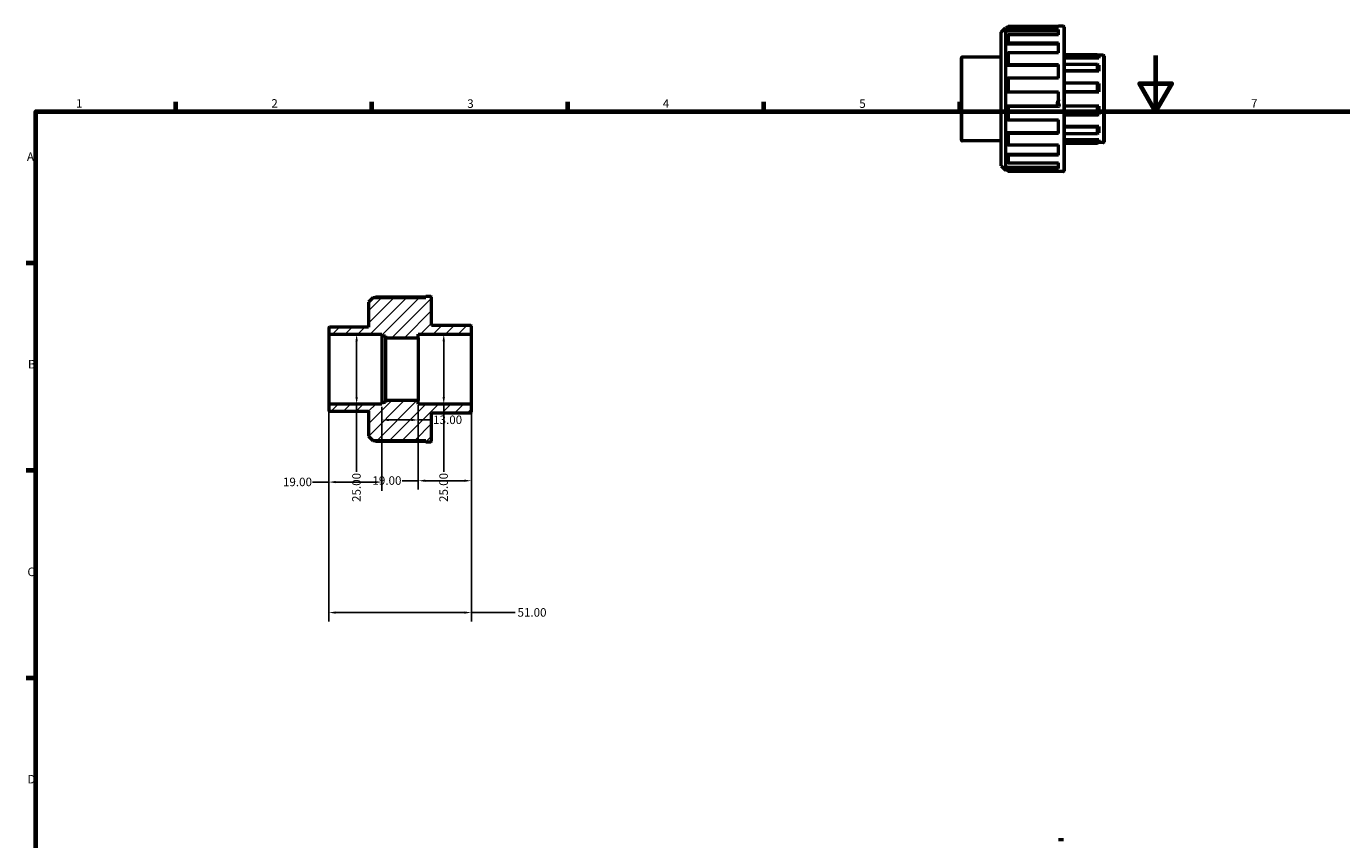
# Model space of a CAD drawing. Units: millimetres. Extents: x 0 to 903, y 0 to 690.
# Drawn here: x 17 to 487, y 313 to 604 of the extents above; entities that cross this region are included whole.
import ezdxf

# ---------------------------------------------------------------- set-up
doc = ezdxf.new("R2010")
doc.units = ezdxf.units.MM
for name, color, linetype, lineweight in [('Border (ANSI)', 7, 'Continuous', 70), ('Dimension (ANSI)', 7, 'Continuous', 25), ('Hatch (ANSI)', 7, 'Continuous', 18), ('Visible (ANSI)', 7, 'Continuous', 50), ('Visible Narrow (ANSI)', 7, 'Continuous', 35)]:
    doc.layers.add(name, color=color, linetype=linetype, lineweight=lineweight)
doc.styles.add('Note Text (ANSI)', font='tahoma.ttf')
doc.dimstyles.new('Default - mm (ANSI)', dxfattribs={"dimtxt": 3.048, "dimasz": 2.5, "dimexe": 3.175, "dimexo": 1.6002, "dimgap": 0.8, "dimtad": 0, "dimtoh": 1, "dimrnd": 1e-08, "dimzin": 4, "dimdsep": 46, "dimtxsty": 'Note Text (ANSI)', "dimcen": 0.09, "dimdle": 10, "dimclrd": 256, "dimclre": 256, "dimclrt": 256, "dimadec": 1, "dimazin": 1, "dimtfac": 1, "dimtofl": 0, "dimtmove": 0, "dimatfit": 3, "dimfxl": 1, "dimtolj": 1, "dimtzin": 4, "dimlwd": -1, "dimlwe": -1, "dimarcsym": 0})

# ---------------------------------------------------------------- blocks, each defined once
blk = doc.blocks.new('Borders Default Border')
at = {"layer": 'Border (ANSI)'}
for p, q in [((70.08, 574), (70.08, 577.45)), ((140.17, 574), (140.17, 577.45)), ((210.25, 574), (210.25, 577.45)), ((280.33, 574), (280.33, 577.45)), ((350.42, 574), (350.42, 577.45)), ((20, 519.75), (16.55, 519.75)), ((20, 445.5), (16.55, 445.5)), ((20, 371.25), (16.55, 371.25))]:
    blk.add_line(p, q, dxfattribs=at)
at = {"layer": 'Border (ANSI)', "flags": 128}
for points in [[(420.5, 594), (420.5, 574), (414.73, 584), (426.27, 584), (420.5, 574)], [(20, 20), (20, 574), (821, 574), (821, 20), (20, 20)]]:
    blk.add_lwpolyline(points, dxfattribs=at)
at = {"layer": 'Border (ANSI)', "char_height": 3.05, "attachment_point": 7, "style": 'Note Text (ANSI)'}
for s, insert in [('1', (34.35, 574.4)), ('2', (104.2, 574.4)), ('3', (174.26, 574.34)), ('4', (244.23, 574.4)), ('5', (314.48, 574.34)), ('6', (384.49, 574.34)), ('7', (454.6, 574.4)), ('A', (16.78, 555.35)), ('B', (17.15, 481.1)), ('C', (16.95, 406.8)), ('D', (16.96, 332.6))]:
    blk.add_mtext(s, dxfattribs=dict(at, insert=insert))
blk = doc.blocks.new('*D7')
at = {"layer": 'Defpoints', "color": 0, "transparency": 16777216}
for p in [(124.74, 469.05), (175.74, 469.05), (175.74, 394.7)]:
    blk.add_point(p, dxfattribs=at)
at = {"layer": 'Dimension (ANSI)', "transparency": 16777216}
for p, q in [((124.74, 467.45), (124.74, 391.52)), ((175.74, 467.45), (175.74, 391.52)), ((127.24, 394.7), (173.24, 394.7)), ((175.74, 394.7), (191.44, 394.7))]:
    blk.add_line(p, q, dxfattribs=at)
for points in [[(127.24, 395.11), (127.24, 394.28), (124.74, 394.7)], [(173.24, 395.11), (173.24, 394.28), (175.74, 394.7)]]:
    blk.add_solid(points, dxfattribs=at)
at = {"layer": 'Dimension (ANSI)', "transparency": 16777216, "insert": (192.24, 396.28), "char_height": 3.048, "attachment_point": 1, "style": 'Note Text (ANSI)'}
blk.add_mtext('\\A1;51.00', dxfattribs=at)
blk = doc.blocks.new('*D8')
at = {"layer": 'Defpoints', "color": 0, "transparency": 16777216}
for p in [(156.74, 470.55), (175.74, 469.05), (156.74, 441.88)]:
    blk.add_point(p, dxfattribs=at)
at = {"layer": 'Dimension (ANSI)', "transparency": 16777216}
for p, q in [((156.74, 468.95), (156.74, 438.71)), ((175.74, 467.45), (175.74, 438.71)), ((156.74, 441.88), (150.94, 441.88)), ((173.24, 441.88), (159.24, 441.88))]:
    blk.add_line(p, q, dxfattribs=at)
for points in [[(159.24, 442.3), (159.24, 441.47), (156.74, 441.88)], [(173.24, 442.3), (173.24, 441.47), (175.74, 441.88)]]:
    blk.add_solid(points, dxfattribs=at)
at = {"layer": 'Dimension (ANSI)', "transparency": 16777216, "insert": (140.35, 443.47), "char_height": 3.048, "attachment_point": 1, "style": 'Note Text (ANSI)'}
blk.add_mtext('\\A1;19.00', dxfattribs=at)
blk = doc.blocks.new('*D9')
at = {"layer": 'Defpoints', "color": 0, "transparency": 16777216}
for p in [(124.74, 469.05), (143.74, 469.92), (124.74, 441.39)]:
    blk.add_point(p, dxfattribs=at)
at = {"layer": 'Dimension (ANSI)', "transparency": 16777216}
for p, q in [((124.74, 467.45), (124.74, 438.21)), ((143.74, 468.32), (143.74, 438.21)), ((124.74, 441.39), (118.94, 441.39)), ((141.24, 441.39), (127.24, 441.39))]:
    blk.add_line(p, q, dxfattribs=at)
for points in [[(127.24, 441.8), (127.24, 440.97), (124.74, 441.39)], [(141.24, 441.8), (141.24, 440.97), (143.74, 441.39)]]:
    blk.add_solid(points, dxfattribs=at)
at = {"layer": 'Dimension (ANSI)', "transparency": 16777216, "insert": (108.35, 442.97), "char_height": 3.048, "attachment_point": 1, "style": 'Note Text (ANSI)'}
blk.add_mtext('\\A1;19.00', dxfattribs=at)
blk = doc.blocks.new('*D10')
at = {"layer": 'Defpoints', "color": 0, "transparency": 16777216}
for p in [(156.74, 470.55), (143.74, 469.92), (156.74, 463.62)]:
    blk.add_point(p, dxfattribs=at)
at = {"layer": 'Dimension (ANSI)', "transparency": 16777216}
for p, q in [((143.74, 468.32), (143.74, 460.45)), ((156.74, 468.95), (156.74, 460.45)), ((146.24, 463.62), (154.24, 463.62)), ((156.74, 463.62), (161.26, 463.62))]:
    blk.add_line(p, q, dxfattribs=at)
for points in [[(146.24, 464.04), (146.24, 463.2), (143.74, 463.62)], [(154.24, 464.04), (154.24, 463.2), (156.74, 463.62)]]:
    blk.add_solid(points, dxfattribs=at)
at = {"layer": 'Dimension (ANSI)', "transparency": 16777216, "insert": (162.06, 465.21), "char_height": 3.048, "attachment_point": 1, "style": 'Note Text (ANSI)'}
blk.add_mtext('\\A1;13.00', dxfattribs=at)
blk = doc.blocks.new('*D11')
at = {"layer": 'Defpoints', "color": 0, "transparency": 16777216}
for p in [(134.7, 494.3), (134.7, 469.3), (134.7, 469.3)]:
    blk.add_point(p, dxfattribs=at)
at = {"layer": 'Dimension (ANSI)', "transparency": 16777216}
for p, q in [((134.7, 491.8), (134.7, 471.8)), ((134.7, 469.3), (134.7, 445.11))]:
    blk.add_line(p, q, dxfattribs=at)
for points in [[(134.29, 491.8), (135.12, 491.8), (134.7, 494.3)], [(134.29, 471.8), (135.12, 471.8), (134.7, 469.3)]]:
    blk.add_solid(points, dxfattribs=at)
at = {"layer": 'Dimension (ANSI)', "transparency": 16777216, "insert": (133.12, 434.28), "char_height": 3.048, "attachment_point": 1, "rotation": 90, "style": 'Note Text (ANSI)'}
blk.add_mtext('\\A1;25.00', dxfattribs=at)
blk = doc.blocks.new('*D13')
at = {"layer": 'Defpoints', "color": 0, "transparency": 16777216}
for p in [(165.87, 494.3), (165.87, 469.3), (166.12, 469.3)]:
    blk.add_point(p, dxfattribs=at)
at = {"layer": 'Dimension (ANSI)', "transparency": 16777216}
for p, q in [((165.87, 491.8), (165.87, 471.8)), ((165.87, 469.3), (165.87, 445.11))]:
    blk.add_line(p, q, dxfattribs=at)
for points in [[(165.45, 491.8), (166.28, 491.8), (165.87, 494.3)], [(165.45, 471.8), (166.28, 471.8), (165.87, 469.3)]]:
    blk.add_solid(points, dxfattribs=at)
at = {"layer": 'Dimension (ANSI)', "transparency": 16777216, "insert": (164.28, 434.28), "char_height": 3.048, "attachment_point": 1, "rotation": 90, "style": 'Note Text (ANSI)'}
blk.add_mtext('\\A1;25.00', dxfattribs=at)

msp = doc.modelspace()

# ---------------------------------------------------------------- hatches: boundary and pattern name
at = {"layer": 'Hatch (ANSI)'}
h = msp.add_hatch(dxfattribs=at)
h.set_pattern_fill('ANSI31', color=256, scale=25.4, style=0)
h.set_pattern_definition([(45, (0, 0), (-2.245064, 2.245064), [])])
edge = h.paths.add_edge_path()
edge.add_line((138.993, 457.876), (140.553, 456.316))
edge.add_line((140.553, 456.316), (159.433, 456.316))
edge.add_line((159.433, 456.316), (159.433, 455.796))
edge.add_line((159.433, 455.796), (161.243, 455.796))
edge.add_ellipse((161.243, 456.046), major_axis=(0, -0.25), ratio=1, start_angle=0, end_angle=90)
edge.add_line((161.493, 456.046), (161.493, 466.171))
edge.add_line((161.493, 466.171), (175.493, 466.171))
edge.add_ellipse((175.493, 466.421), major_axis=(0, -0.25), ratio=1, start_angle=0, end_angle=90)
edge.add_line((175.743, 466.421), (175.743, 469.046))
edge.add_ellipse((175.493, 469.046), major_axis=(0.25, 0), ratio=1, start_angle=0, end_angle=90)
edge.add_line((175.493, 469.296), (156.743, 469.296))
edge.add_line((156.743, 469.296), (156.743, 470.546))
edge.add_line((156.743, 470.546), (145.043, 470.546))
edge.add_line((145.043, 470.546), (145.043, 469.921))
edge.add_line((145.043, 469.921), (143.743, 469.921))
edge.add_line((143.743, 469.921), (143.743, 469.296))
edge.add_line((143.743, 469.296), (124.993, 469.296))
edge.add_ellipse((124.993, 469.046), major_axis=(0, 0.25), ratio=1, start_angle=0, end_angle=90)
edge.add_line((124.743, 469.046), (124.743, 467.046))
edge.add_ellipse((124.993, 467.046), major_axis=(-0.25, 0), ratio=1, start_angle=0, end_angle=90)
edge.add_line((124.993, 466.796), (138.993, 466.796))
edge.add_line((138.993, 466.796), (138.993, 457.876))
edge = h.paths.add_edge_path()
edge.add_line((140.553, 507.276), (138.993, 505.716))
edge.add_line((138.993, 505.716), (138.993, 496.796))
edge.add_line((138.993, 496.796), (124.993, 496.796))
edge.add_ellipse((124.993, 496.546), major_axis=(0, 0.25), ratio=1, start_angle=0, end_angle=90)
edge.add_line((124.743, 496.546), (124.743, 494.546))
edge.add_ellipse((124.993, 494.546), major_axis=(-0.25, 0), ratio=1, start_angle=0, end_angle=90)
edge.add_line((124.993, 494.296), (143.743, 494.296))
edge.add_line((143.743, 494.296), (143.743, 493.671))
edge.add_line((143.743, 493.671), (145.043, 493.671))
edge.add_line((145.043, 493.671), (145.043, 493.046))
edge.add_line((145.043, 493.046), (156.743, 493.046))
edge.add_line((156.743, 493.046), (156.743, 494.296))
edge.add_line((156.743, 494.296), (175.493, 494.296))
edge.add_ellipse((175.493, 494.546), major_axis=(0, -0.25), ratio=1, start_angle=0, end_angle=90)
edge.add_line((175.743, 494.546), (175.743, 497.171))
edge.add_ellipse((175.493, 497.171), major_axis=(0.25, 0), ratio=1, start_angle=0, end_angle=90)
edge.add_line((175.493, 497.421), (161.493, 497.421))
edge.add_line((161.493, 497.421), (161.493, 507.546))
edge.add_ellipse((161.243, 507.546), major_axis=(0.25, 0), ratio=1, start_angle=0, end_angle=90)
edge.add_line((161.243, 507.796), (159.433, 507.796))
edge.add_line((159.433, 507.796), (159.433, 507.276))
edge.add_line((159.433, 507.276), (140.553, 507.276))

# ---------------------------------------------------------------- linework, layer by layer
at = {"layer": 'Visible (ANSI)'}
for p, q in [((365.281, 602.402), (366.841, 603.962)), ((365.281, 554.562), (365.281, 602.402)), ((366.841, 603.962), (366.841, 553.002)), ((367.31, 603.962), (366.841, 603.962)), ((367.701, 604.352), (367.181, 603.835)), ((367.181, 603.835), (367.181, 602.88)), ((367.181, 602.88), (367.701, 603.378)), ((367.181, 602.88), (385.721, 602.88)), ((385.721, 604.352), (367.701, 604.352)), ((367.701, 604.352), (367.701, 603.378)), ((367.701, 603.378), (385.721, 603.378)), ((385.721, 604.352), (385.721, 604.482)), ((387.531, 604.482), (385.721, 604.482)), ((385.721, 601.388), (385.721, 603.378)), ((387.781, 604.232), (387.781, 552.732)), ((367.701, 601.388), (367.181, 600.93)), ((367.181, 600.93), (367.181, 598.211)), ((367.181, 598.211), (367.701, 598.613)), ((367.181, 598.211), (385.721, 598.211)), ((385.721, 601.388), (367.701, 601.388)), ((367.701, 601.388), (367.701, 598.613)), ((367.701, 598.613), (385.721, 598.613)), ((385.721, 594.936), (385.721, 598.613)), ((351.031, 563.732), (351.031, 593.232)), ((365.281, 593.482), (351.281, 593.482)), ((367.701, 594.936), (367.181, 594.607)), ((367.181, 594.607), (367.181, 590.538)), ((385.721, 594.936), (367.701, 594.936)), ((367.701, 594.936), (367.701, 590.784)), ((399.756, 594.27), (387.781, 594.27)), ((387.781, 593.455), (399.756, 593.455)), ((400.131, 593.104), (387.781, 593.104)), ((400.131, 593.9), (399.756, 594.27)), ((399.756, 593.455), (399.756, 594.27)), ((399.756, 593.455), (400.131, 593.104)), ((401.781, 594.107), (399.921, 594.107)), ((400.131, 593.9), (400.131, 593.104)), ((402.031, 593.857), (402.031, 563.107)), ((367.181, 590.538), (367.701, 590.784)), ((367.181, 590.538), (385.721, 590.538)), ((367.701, 590.784), (385.721, 590.784)), ((385.721, 585.98), (385.721, 590.784)), ((399.756, 590.855), (387.781, 590.855)), ((387.781, 588.628), (399.756, 588.628)), ((400.131, 588.39), (387.781, 588.39)), ((400.131, 590.565), (399.756, 590.855)), ((399.756, 588.628), (399.756, 590.855)), ((399.756, 588.628), (400.131, 588.39)), ((400.131, 590.565), (400.131, 588.39)), ((367.701, 585.98), (367.181, 585.83)), ((367.181, 585.83), (367.181, 581.03)), ((385.721, 585.98), (367.701, 585.98)), ((367.701, 585.98), (367.701, 581.082)), ((399.756, 584.124), (387.781, 584.124)), ((400.131, 583.992), (399.756, 584.124)), ((399.756, 581.082), (399.756, 584.124)), ((400.131, 583.992), (400.131, 581.021)), ((367.181, 581.03), (367.701, 581.082)), ((367.181, 581.03), (385.721, 581.03)), ((367.701, 581.082), (385.721, 581.082)), ((385.721, 575.882), (385.721, 581.082)), ((387.781, 581.082), (399.756, 581.082)), ((400.131, 581.021), (387.781, 581.021)), ((399.756, 581.082), (400.131, 581.021)), ((367.701, 575.882), (367.181, 575.934)), ((367.181, 575.934), (385.721, 575.934)), ((367.181, 575.934), (367.181, 571.134)), ((385.721, 575.882), (367.701, 575.882)), ((367.701, 575.882), (367.701, 570.985)), ((400.131, 575.943), (387.781, 575.943)), ((399.756, 575.882), (387.781, 575.882)), ((400.131, 575.943), (399.756, 575.882)), ((399.756, 572.84), (399.756, 575.882)), ((400.131, 575.943), (400.131, 572.973)), ((367.181, 571.134), (367.701, 570.985)), ((367.701, 570.985), (385.721, 570.985)), ((385.721, 566.18), (385.721, 570.985)), ((387.781, 572.84), (399.756, 572.84)), ((399.756, 572.84), (400.131, 572.973)), ((367.701, 566.18), (367.181, 566.426)), ((367.181, 566.426), (385.721, 566.426)), ((367.181, 566.426), (367.181, 562.357)), ((385.721, 566.18), (367.701, 566.18)), ((367.701, 566.18), (367.701, 562.028)), ((400.131, 568.575), (387.781, 568.575)), ((399.756, 568.337), (387.781, 568.337)), ((387.781, 566.11), (399.756, 566.11)), ((400.131, 568.575), (399.756, 568.337)), ((399.756, 566.11), (399.756, 568.337)), ((399.756, 566.11), (400.131, 566.4)), ((400.131, 568.575), (400.131, 566.4)), ((365.281, 563.482), (351.281, 563.482)), ((367.181, 562.357), (367.701, 562.028)), ((367.701, 562.028), (385.721, 562.028)), ((385.721, 558.351), (385.721, 562.028)), ((400.131, 563.861), (387.781, 563.861)), ((399.756, 563.51), (387.781, 563.51)), ((387.781, 562.695), (399.756, 562.695)), ((400.131, 563.861), (399.756, 563.51)), ((399.756, 562.695), (399.756, 563.51)), ((399.756, 562.695), (400.131, 563.065)), ((401.781, 562.857), (399.921, 562.857)), ((400.131, 563.861), (400.131, 563.065)), ((367.701, 558.351), (367.181, 558.754)), ((367.181, 558.754), (385.721, 558.754)), ((367.181, 558.754), (367.181, 556.035)), ((367.181, 556.035), (367.701, 555.577)), ((385.721, 558.351), (367.701, 558.351)), ((367.701, 558.351), (367.701, 555.577)), ((367.701, 555.577), (385.721, 555.577)), ((385.721, 553.587), (385.721, 555.577)), ((365.281, 554.562), (366.841, 553.002)), ((367.31, 553.002), (366.841, 553.002)), ((367.701, 553.587), (367.181, 554.085)), ((367.181, 554.085), (385.721, 554.085)), ((367.181, 554.085), (367.181, 553.13)), ((367.181, 553.13), (367.701, 552.613)), ((385.721, 553.587), (367.701, 553.587)), ((367.701, 553.587), (367.701, 552.613)), ((367.701, 552.613), (385.721, 552.613)), ((385.721, 552.482), (385.721, 552.613)), ((387.531, 552.482), (385.721, 552.482)), ((140.553, 507.276), (138.993, 505.716)), ((138.993, 505.716), (138.993, 496.796)), ((159.433, 507.276), (140.553, 507.276)), ((141.021, 507.276), (141.413, 507.666)), ((141.413, 507.666), (159.433, 507.666)), ((161.243, 507.796), (159.433, 507.796)), ((159.433, 507.796), (159.433, 507.276)), ((161.493, 497.421), (161.493, 507.546)), ((124.743, 496.546), (124.743, 494.546)), ((124.743, 494.546), (124.743, 469.046)), ((138.993, 496.796), (124.993, 496.796)), ((124.993, 494.296), (143.743, 494.296)), ((143.743, 494.296), (143.743, 493.671)), ((156.743, 493.046), (156.743, 494.296)), ((156.743, 494.296), (175.493, 494.296)), ((161.493, 497.584), (173.468, 497.584)), ((175.493, 497.421), (161.493, 497.421)), ((173.468, 497.584), (173.632, 497.421)), ((175.743, 494.546), (175.743, 497.171)), ((175.743, 469.046), (175.743, 494.546)), ((143.743, 493.671), (145.043, 493.671)), ((143.743, 493.671), (143.743, 469.921)), ((145.043, 493.671), (145.043, 493.046)), ((145.043, 493.046), (156.743, 493.046)), ((145.043, 493.046), (145.043, 470.546)), ((156.743, 493.046), (156.743, 470.546)), ((156.743, 470.546), (145.043, 470.546)), ((145.043, 470.546), (145.043, 469.921)), ((156.743, 469.296), (156.743, 470.546)), ((124.743, 469.046), (124.743, 467.046)), ((143.743, 469.296), (124.993, 469.296)), ((124.993, 466.796), (138.993, 466.796)), ((138.993, 466.796), (138.993, 457.876)), ((145.043, 469.921), (143.743, 469.921)), ((143.743, 469.921), (143.743, 469.296)), ((175.493, 469.296), (156.743, 469.296)), ((161.493, 456.046), (161.493, 466.171)), ((161.493, 466.171), (175.493, 466.171)), ((173.468, 466.009), (161.493, 466.009)), ((173.632, 466.171), (173.468, 466.009)), ((175.743, 466.421), (175.743, 469.046)), ((138.993, 457.876), (140.553, 456.316)), ((140.553, 456.316), (159.433, 456.316)), ((141.413, 455.927), (141.021, 456.316)), ((159.433, 455.927), (141.413, 455.927)), ((159.433, 456.316), (159.433, 455.796)), ((159.433, 455.796), (161.243, 455.796)), ((387.531, 313.427), (385.721, 313.427))]:
    msp.add_line(p, q, dxfattribs=at)
for centre, start, end in [((387.531, 604.232), 0, 90), ((351.281, 593.232), 90, 180), ((401.781, 593.857), 0, 90), ((351.281, 563.732), 180, 270), ((401.781, 563.107), 270, 0), ((387.531, 552.732), 270, 0), ((161.243, 507.546), 0, 90), ((124.993, 496.546), 90, 180), ((124.993, 494.546), 180, 270), ((175.493, 497.171), 0, 90), ((175.493, 494.546), 270, 0), ((124.993, 469.046), 90, 180), ((124.993, 467.046), 180, 270), ((175.493, 469.046), 0, 90), ((175.493, 466.421), 270, 0), ((161.243, 456.046), 270, 0)]:
    msp.add_arc(centre, 0.25, start, end, dxfattribs=at)
at = {"layer": 'Visible Narrow (ANSI)'}
for p, q in [((387.531, 552.802), (387.531, 604.162)), ((351.281, 593.298), (351.281, 563.667)), ((401.781, 563.05), (401.781, 593.915)), ((124.993, 469.45), (124.993, 494.142)), ((175.493, 494.142), (175.493, 469.45))]:
    msp.add_line(p, q, dxfattribs=at)

# ---------------------------------------------------------------- block references
msp.add_blockref('Borders Default Border', (0, 0))

# ---------------------------------------------------------------- dimensions: what is measured, and where the dimension line sits
at = {"layer": 'Dimension (ANSI)'}
for base, p1, p2, angle, override, picture, middle in [((134.703, 469.296), (134.703, 494.296), (134.703, 469.296), 270, {"dimtoh": 0, "dimdec": 2, "dimse1": 1, "dimse2": 1, "dimtp": 0, "dimtm": 0, "dimtdec": 2, "dimatfit": 2}, '*D11', (134.703, 439.296)), ((165.866, 469.296), (165.866, 494.296), (166.118, 469.296), 270, {"dimtoh": 0, "dimdec": 2, "dimse1": 1, "dimse2": 1, "dimtp": 0, "dimtm": 0, "dimtdec": 2, "dimatfit": 2}, '*D13', (165.866, 439.296)), ((156.743, 441.882), (175.743, 469.046), (156.743, 470.546), 180, {"dimtoh": 0, "dimdec": 2, "dimtp": 0, "dimtm": 0, "dimtdec": 2, "dimatfit": 2}, '*D8', (145.243, 441.882))]:
    dim = msp.add_linear_dim(base=base, p1=p1, p2=p2, angle=angle, dimstyle='Default - mm (ANSI)', override=override, dxfattribs=at)
    dim.commit()
    dim.dimension.update_dxf_attribs({"geometry": picture, "text_midpoint": middle, "dimtype": 160})
for base, p1, p2, picture, middle in [((156.743, 463.622), (143.743, 469.921), (156.743, 470.546), '*D10', (166.957, 463.622)), ((124.743, 441.388), (143.743, 469.921), (124.743, 469.046), '*D9', (113.243, 441.388)), ((175.743, 394.698), (124.743, 469.046), (175.743, 469.046), '*D7', (197.243, 394.698))]:
    dim = msp.add_linear_dim(base=base, p1=p1, p2=p2, dimstyle='Default - mm (ANSI)', override={"dimtoh": 0, "dimdec": 2, "dimtp": 0, "dimtm": 0, "dimtdec": 2, "dimatfit": 2}, dxfattribs=at)
    dim.commit()
    dim.dimension.update_dxf_attribs({"geometry": picture, "text_midpoint": middle, "dimtype": 160})

doc.saveas('drawing.dxf')
